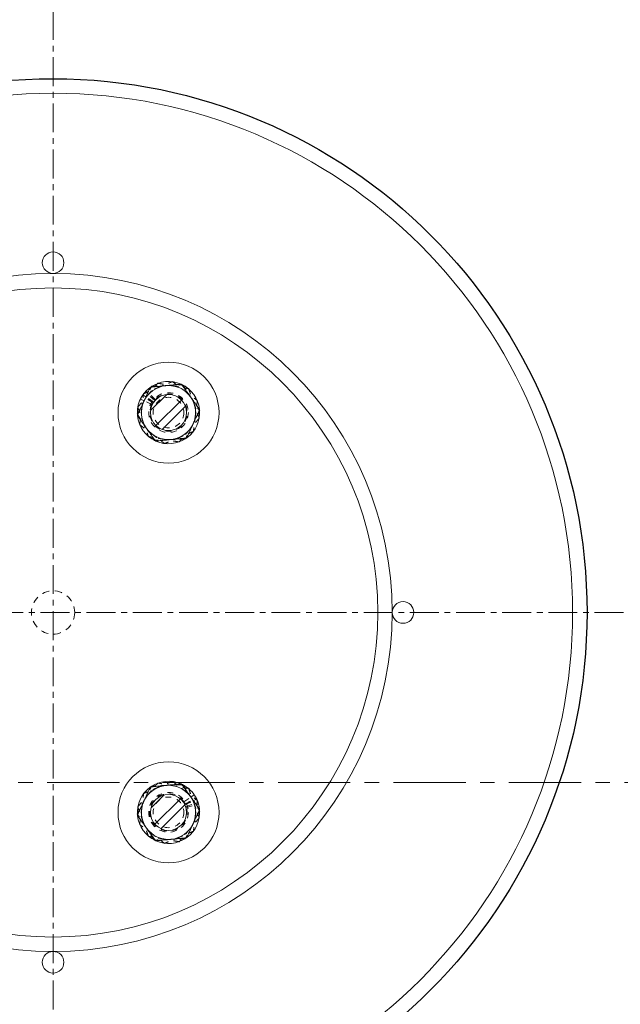
# Model space of a CAD drawing. Units: inches. Extents: x -19609 to 5023, y -2593 to 215.
# Drawn here: x -1386 to -1376, y 99 to 116 of the extents above; entities that cross this region are included whole.
import ezdxf
from ezdxf import colors
from ezdxf.entities.mleader import LeaderData, LeaderLine
from ezdxf.math import Vec2, Vec3

# ---------------------------------------------------------------- set-up
doc = ezdxf.new("R2010")
doc.units = ezdxf.units.IN
doc.header["$MEASUREMENT"] = 0
for name, pattern in [('CENTER', [2, 1.25, -0.25, 0.25, -0.25]), ('CENTERX2', [0.8, 0.5, -0.1, 0.1, -0.1]), ('HIDDEN', [0.075, 0.05, -0.025]), ('HIDDEN2', [0.1875, 0.125, -0.0625])]:
    doc.linetypes.add(name, pattern=pattern)
doc.layers.add('EN VORTEX TEXT', color=94, linetype='Continuous', lineweight=9)
doc.layers.add('grid', color=1, linetype='CENTER', lineweight=5)
doc.layers.add('FR VORTEX TEXT', color=73, linetype='Continuous')
doc.styles.add('Vortex annotative', font='arial.ttf')
pattern_1 = [(45, (-1350.97746, 133.76717), (-0.265165, 0.265165), []), (45, (-1350.8007, 133.76717), (-0.265165, 0.265165), [])]

msp = doc.modelspace()

# ---------------------------------------------------------------- hatches: boundary and pattern name
at = {"linetype": 'Continuous', "lineweight": 0}
h = msp.add_hatch(dxfattribs=at)
h.set_pattern_fill('ANSI32', style=0)
h.set_pattern_definition(pattern_1)
edge = h.paths.add_edge_path(flags=0)
edge.add_arc((-1383.73482, 109.50183), 0.3125, 0, 360)
h = msp.add_hatch(dxfattribs=at)
h.set_pattern_fill('ANSI32', style=0)
h.set_pattern_definition(pattern_1)
edge = h.paths.add_edge_path(flags=0)
edge.add_arc((-1383.73482, 102.57363), 0.3125, 0, 360)

# ---------------------------------------------------------------- linework, layer by layer
at = {"color": 7, "linetype": 'HIDDEN', "lineweight": 0}
for p, q in [((-1384.04559, 109.94284), (-1384.05221, 109.9381)), ((-1384.00724, 109.67631), (-1384.18913, 109.7928)), ((-1383.99817, 109.68972), (-1384.174, 109.81518)), ((-1383.97659, 109.71677), (-1384.13802, 109.86029)), ((-1384.0004, 109.68656), (-1384.12634, 109.77416)), ((-1383.96553, 109.72861), (-1384.11957, 109.88002)), ((-1384.02602, 109.64274), (-1384.15713, 109.70618)), ((-1383.19737, 109.54879), (-1383.19855, 109.56075)), ((-1384.27224, 109.45447), (-1384.27123, 109.44412)), ((-1383.42472, 109.06036), (-1383.41579, 109.06677)), ((-1383.96084, 109.01196), (-1383.95343, 109.0086)), ((-1384.04606, 103.0143), (-1384.05267, 103.00956)), ((-1383.50713, 103.06273), (-1383.5166, 103.06702)), ((-1383.4672, 102.75536), (-1383.3467, 102.83718)), ((-1383.44752, 102.72231), (-1383.25568, 102.82159)), ((-1383.44206, 102.71126), (-1383.30322, 102.77653)), ((-1383.44043, 102.70774), (-1383.24387, 102.79729)), ((-1383.42779, 102.67554), (-1383.22279, 102.74358)), ((-1383.42308, 102.66004), (-1383.21493, 102.71774)), ((-1383.19752, 102.62225), (-1383.19832, 102.63036)), ((-1384.2722, 102.5258), (-1384.27112, 102.51487)), ((-1383.96288, 102.0847), (-1383.95193, 102.07974))]:
    msp.add_line(p, q, dxfattribs=at)
at = {"color": 7, "linetype": 'Continuous', "lineweight": 0}
for p, q in [((-1384.15713, 109.70618), (-1384.22046, 109.73682)), ((-1384.12634, 109.77416), (-1384.17772, 109.8099)), ((-1383.3467, 102.83718), (-1383.2885, 102.8767)), ((-1383.30322, 102.77653), (-1383.24658, 102.80315))]:
    msp.add_line(p, q, dxfattribs=at)
at = {"color": 7, "linetype": 'CENTER', "lineweight": 0}
msp.add_line((-1423.83671, 103.0867), (-1367.2772, 103.09383), dxfattribs=at)
at = {"color": 7, "linetype": 'HIDDEN', "lineweight": 0, "flags": 128}
for points in [[(-1383.50693, 109.99084), (-1383.51355, 109.99386), (-1383.51691, 109.99536)], [(-1384.0004, 109.68656), (-1384.01468, 109.66411), (-1384.02602, 109.64274)], [(-1383.44206, 102.71126), (-1383.45436, 102.73485), (-1383.4672, 102.75536)], [(-1383.42528, 102.13177), (-1383.41935, 102.13598), (-1383.41637, 102.13814)]]:
    msp.add_lwpolyline(points, dxfattribs=at)
at = {"color": 7, "linetype": 'Continuous'}
msp.add_circle((-1385.73482, 106.03773), 9.25, dxfattribs=at)
at = {"color": 7, "linetype": 'Continuous', "lineweight": 0}
for centre, radius in [((-1385.73482, 106.03773), 9), ((-1385.73482, 112.10023), 0.1875), ((-1385.73482, 106.03773), 5.875), ((-1385.73482, 106.03773), 5.625), ((-1383.73482, 109.50183), 0.875), ((-1383.73482, 109.50183), 0.3125), ((-1379.67232, 106.03773), 0.1875), ((-1383.73482, 102.57363), 0.875), ((-1383.73482, 102.57363), 0.3125), ((-1385.73482, 99.97523), 0.1875)]:
    msp.add_circle(centre, radius, dxfattribs=at)
at = {"color": 7, "linetype": 'HIDDEN', "lineweight": 0}
for centre, radius in [((-1383.73482, 109.50183), 0.34375), ((-1383.73482, 109.50183), 0.2655), ((-1383.73482, 102.57363), 0.34375), ((-1383.73482, 102.57363), 0.2655)]:
    msp.add_circle(centre, radius, dxfattribs=at)
at = {"color": 6, "linetype": 'HIDDEN2', "lineweight": 0}
msp.add_circle((-1385.73482, 106.03773), 0.375, dxfattribs=at)
at = {"color": 7, "linetype": 'Continuous', "lineweight": 0}
for centre, radius, start, end in [((-1383.73482, 109.50183), 0.5395, 126.036222, 145.178502), ((-1383.73482, 109.50183), 0.469, 95.632186, 155.632186), ((-1383.73482, 109.50183), 0.5395, 66.176721, 125.171008), ((-1383.73482, 109.50183), 0.469, 35.632186, 95.632186), ((-1383.73482, 109.50183), 0.5395, 6.270062, 65.012926), ((-1383.73482, 109.50183), 0.5395, 154.178502, 185.036453), ((-1383.73482, 109.50183), 0.469, 335.632186, 35.632186), ((-1383.73482, 109.50183), 0.469, 155.632186, 215.632186), ((-1383.73482, 109.50183), 0.5395, 186.141067, 245.232144), ((-1383.73482, 109.50183), 0.5395, 306.252622, 4.993722), ((-1383.73482, 109.50183), 0.469, 215.632186, 275.632186), ((-1383.73482, 109.50183), 0.469, 275.632186, 335.632186), ((-1383.73482, 109.50183), 0.5395, 246.096755, 305.085645), ((-1383.73482, 102.57363), 0.5395, 66.141067, 125.232144), ((-1383.73482, 102.57363), 0.5395, 126.096755, 185.085645), ((-1383.73482, 102.57363), 0.469, 95.632186, 155.632186), ((-1383.73482, 102.57363), 0.469, 35.632186, 95.632186), ((-1383.73482, 102.57363), 0.5395, 34.178502, 65.036453), ((-1383.73482, 102.57363), 0.469, 155.632186, 215.632186), ((-1383.73482, 102.57363), 0.469, 335.632186, 35.632186), ((-1383.73482, 102.57363), 0.5395, 6.036222, 25.178502), ((-1383.73482, 102.57363), 0.5395, 306.176721, 5.171008), ((-1383.73482, 102.57363), 0.5395, 186.252622, 244.993722), ((-1383.73482, 102.57363), 0.469, 215.632186, 275.632186), ((-1383.73482, 102.57363), 0.469, 275.632186, 335.632186), ((-1383.73482, 102.57363), 0.5395, 246.270062, 305.012926)]:
    msp.add_arc(centre, radius, start, end, dxfattribs=at)
at = {"color": 7, "linetype": 'HIDDEN', "lineweight": 0}
for centre, radius, start, end in [((-1383.73482, 109.50183), 0.5395, 145.178502, 154.178502), ((-1383.73482, 109.50183), 0.3235, 154.178502, 145.178502), ((-1383.73482, 102.57363), 0.3235, 34.178502, 25.178502), ((-1383.73482, 102.57363), 0.5395, 25.178502, 34.178502)]:
    msp.add_arc(centre, radius, start, end, dxfattribs=at)
for points, knots in [([(-1384.16618, 109.82927), (-1384.14599, 109.83775), (-1384.10563, 109.85472), (-1384.04361, 109.88079), (-1383.98051, 109.90731), (-1383.93787, 109.92523), (-1383.91656, 109.93419)], [0, 0, 0, 0, 0.247711252, 0.495365334, 0.747705292, 1, 1, 1, 1]), ([(-1384.15174, 109.71665), (-1384.14879, 109.72236), (-1384.13619, 109.74683), (-1384.11393, 109.79002), (-1384.085, 109.84617), (-1384.0562, 109.90206), (-1384.03721, 109.93892), (-1384.02771, 109.95735)], [0, 0, 0, 0, 0.070064191, 0.300430529, 0.530833341, 0.765393975, 1, 1, 1, 1]), ([(-1384.09418, 109.8032), (-1384.09006, 109.80812), (-1384.07237, 109.82921), (-1384.04114, 109.86645), (-1384.00056, 109.91484), (-1383.96016, 109.96302), (-1383.93351, 109.99479), (-1383.92019, 110.01067)], [0, 0, 0, 0, 0.070063878, 0.300430444, 0.530834117, 0.765393676, 1, 1, 1, 1]), ([(-1384.02771, 109.95735), (-1384.00584, 109.9584), (-1383.9621, 109.96049), (-1383.8949, 109.96371), (-1383.82654, 109.96698), (-1383.78034, 109.96919), (-1383.75724, 109.9703)], [0, 0, 0, 0, 0.24771156, 0.49536571, 0.74770549, 1, 1, 1, 1]), ([(-1383.92019, 110.01067), (-1383.89862, 110.00688), (-1383.8555, 109.99929), (-1383.78924, 109.98762), (-1383.72183, 109.97576), (-1383.67629, 109.96774), (-1383.65351, 109.96373)], [0, 0, 0, 0, 0.24771137, 0.49536565, 0.74770505, 1, 1, 1, 1]), ([(-1383.91656, 109.93419), (-1383.91064, 109.93668), (-1383.88526, 109.94734), (-1383.84046, 109.96618), (-1383.78224, 109.99065), (-1383.72427, 110.01501), (-1383.68605, 110.03108), (-1383.66693, 110.03911)], [0, 0, 0, 0, 0.07006459, 0.30043146, 0.53083446, 0.76539451, 1, 1, 1, 1]), ([(-1383.75724, 109.9703), (-1383.75083, 109.9706), (-1383.72333, 109.97192), (-1383.67479, 109.97424), (-1383.61171, 109.97726), (-1383.5489, 109.98027), (-1383.50749, 109.98225), (-1383.48677, 109.98324)], [0, 0, 0, 0, 0.07006431, 0.300431089, 0.530833646, 0.765394446, 1, 1, 1, 1]), ([(-1383.66693, 110.03911), (-1383.64882, 110.02537), (-1383.61772, 110.00175), (-1383.57289, 109.96773), (-1383.53276, 109.93727), (-1383.49217, 109.90645), (-1383.46489, 109.88575), (-1383.45126, 109.8754)], [0, 0, 0, 0, 0.25716704, 0.44175096, 0.62631535, 0.81316289, 1, 1, 1, 1]), ([(-1383.65351, 109.96373), (-1383.64719, 109.96262), (-1383.62008, 109.95784), (-1383.57222, 109.94942), (-1383.51002, 109.93847), (-1383.44809, 109.92757), (-1383.40726, 109.92038), (-1383.38684, 109.91678)], [0, 0, 0, 0, 0.070063965, 0.300431041, 0.530834209, 0.765394416, 1, 1, 1, 1]), ([(-1383.48677, 109.98324), (-1383.47448, 109.96411), (-1383.45336, 109.93126), (-1383.42292, 109.88393), (-1383.39567, 109.84155), (-1383.36811, 109.79868), (-1383.34959, 109.76988), (-1383.34033, 109.75548)], [0, 0, 0, 0, 0.257167823, 0.441751139, 0.626315086, 0.813163174, 1, 1, 1, 1]), ([(-1383.38684, 109.91678), (-1383.37905, 109.89542), (-1383.36569, 109.85872), (-1383.34642, 109.80585), (-1383.32918, 109.75851), (-1383.31174, 109.71063), (-1383.30001, 109.67845), (-1383.29415, 109.66236)], [0, 0, 0, 0, 0.25716679, 0.44175077, 0.62631536, 0.81316322, 1, 1, 1, 1]), ([(-1384.26818, 109.59572), (-1384.25411, 109.6125), (-1384.22597, 109.64605), (-1384.18274, 109.6976), (-1384.13876, 109.75004), (-1384.10904, 109.78548), (-1384.09418, 109.8032)], [0, 0, 0, 0, 0.247711203, 0.495365217, 0.747704701, 1, 1, 1, 1]), ([(-1384.20012, 109.56063), (-1384.19932, 109.567), (-1384.19587, 109.59431), (-1384.18978, 109.64252), (-1384.18186, 109.70518), (-1384.17398, 109.76756), (-1384.16878, 109.8087), (-1384.16618, 109.82927)], [0, 0, 0, 0, 0.07006474, 0.30043073, 0.53083411, 0.76539385, 1, 1, 1, 1]), ([(-1383.45126, 109.8754), (-1383.43166, 109.86052), (-1383.39878, 109.83556), (-1383.35294, 109.80077), (-1383.30028, 109.76079), (-1383.26151, 109.73136), (-1383.23558, 109.71168)], [0, 0, 0, 0, 0.2683711, 0.45038723, 0.63242096, 1, 1, 1, 1]), ([(-1383.34033, 109.75548), (-1383.32703, 109.73479), (-1383.3047, 109.70006), (-1383.27358, 109.65166), (-1383.23782, 109.59605), (-1383.2115, 109.5551), (-1383.19389, 109.52772)], [0, 0, 0, 0, 0.268371222, 0.450387527, 0.632420877, 1, 1, 1, 1]), ([(-1384.27576, 109.47595), (-1384.26573, 109.49541), (-1384.24567, 109.53433), (-1384.21486, 109.59414), (-1384.18351, 109.65498), (-1384.16233, 109.69609), (-1384.15174, 109.71665)], [0, 0, 0, 0, 0.24771078, 0.49536568, 0.74770546, 1, 1, 1, 1]), ([(-1384.26818, 109.59572), (-1384.2604, 109.57436), (-1384.24703, 109.53766), (-1384.22777, 109.48479), (-1384.21052, 109.43745), (-1384.19308, 109.38957), (-1384.18136, 109.35739), (-1384.1755, 109.3413)], [0, 0, 0, 0, 0.25716661, 0.44175058, 0.62631418, 0.81316222, 1, 1, 1, 1]), ([(-1384.23407, 109.29199), (-1384.23132, 109.31371), (-1384.22584, 109.35715), (-1384.2174, 109.4239), (-1384.20882, 109.4918), (-1384.20302, 109.53769), (-1384.20012, 109.56063)], [0, 0, 0, 0, 0.24771151, 0.49536551, 0.74770548, 1, 1, 1, 1]), ([(-1383.29415, 109.66236), (-1383.28573, 109.63925), (-1383.2716, 109.60046), (-1383.25191, 109.54639), (-1383.22928, 109.48427), (-1383.21261, 109.43853), (-1383.20147, 109.40794)], [0, 0, 0, 0, 0.26837109, 0.45038773, 0.6324216, 1, 1, 1, 1]), ([(-1383.23558, 109.71168), (-1383.23832, 109.68995), (-1383.24381, 109.64651), (-1383.25225, 109.57977), (-1383.26083, 109.51186), (-1383.26663, 109.46598), (-1383.26952, 109.44304)], [0, 0, 0, 0, 0.24771124, 0.49536492, 0.74770476, 1, 1, 1, 1]), ([(-1384.27576, 109.47595), (-1384.26346, 109.45682), (-1384.24234, 109.42397), (-1384.21191, 109.37663), (-1384.18466, 109.33426), (-1384.1571, 109.29139), (-1384.13858, 109.26259), (-1384.12932, 109.24818)], [0, 0, 0, 0, 0.25716782, 0.44175114, 0.62631598, 0.81316317, 1, 1, 1, 1]), ([(-1383.20147, 109.40794), (-1383.21554, 109.39116), (-1383.24368, 109.35761), (-1383.28691, 109.30606), (-1383.33089, 109.25362), (-1383.36061, 109.21818), (-1383.37547, 109.20046)], [0, 0, 0, 0, 0.24771061, 0.49536597, 0.74770566, 1, 1, 1, 1]), ([(-1383.19389, 109.52772), (-1383.20392, 109.50825), (-1383.22397, 109.46933), (-1383.25479, 109.40953), (-1383.28614, 109.34868), (-1383.30732, 109.30757), (-1383.31791, 109.28701)], [0, 0, 0, 0, 0.24771153, 0.49536533, 0.74770493, 1, 1, 1, 1]), ([(-1383.26952, 109.44304), (-1383.27033, 109.43667), (-1383.27378, 109.40936), (-1383.27987, 109.36114), (-1383.28779, 109.29848), (-1383.29567, 109.2361), (-1383.30087, 109.19497), (-1383.30347, 109.1744)], [0, 0, 0, 0, 0.07006369, 0.30043106, 0.53083358, 0.76539468, 1, 1, 1, 1]), ([(-1384.23407, 109.29199), (-1384.21596, 109.27824), (-1384.18485, 109.25462), (-1384.14003, 109.2206), (-1384.0999, 109.19014), (-1384.05931, 109.15932), (-1384.03203, 109.13862), (-1384.01839, 109.12827)], [0, 0, 0, 0, 0.257167665, 0.441750958, 0.626315353, 0.813163529, 1, 1, 1, 1]), ([(-1384.1755, 109.3413), (-1384.16708, 109.31819), (-1384.15295, 109.2794), (-1384.13325, 109.22533), (-1384.11062, 109.16321), (-1384.09396, 109.11747), (-1384.08281, 109.08688)], [0, 0, 0, 0, 0.268371137, 0.450387634, 0.632420731, 1, 1, 1, 1]), ([(-1384.12932, 109.24818), (-1384.11601, 109.22749), (-1384.09369, 109.19277), (-1384.06256, 109.14436), (-1384.02681, 109.08875), (-1384.00048, 109.04781), (-1383.98287, 109.02042)], [0, 0, 0, 0, 0.26837204, 0.4503874, 0.63242158, 1, 1, 1, 1]), ([(-1383.31791, 109.28701), (-1383.32085, 109.28131), (-1383.33346, 109.25684), (-1383.35572, 109.21364), (-1383.38465, 109.15749), (-1383.41345, 109.1016), (-1383.43244, 109.06474), (-1383.44194, 109.04631)], [0, 0, 0, 0, 0.07006353, 0.30043097, 0.53083394, 0.76539473, 1, 1, 1, 1]), ([(-1383.81614, 109.03993), (-1383.82246, 109.04105), (-1383.84957, 109.04582), (-1383.89743, 109.05424), (-1383.95963, 109.06519), (-1384.02156, 109.0761), (-1384.06239, 109.08328), (-1384.08281, 109.08688)], [0, 0, 0, 0, 0.07006447, 0.30043147, 0.53083437, 0.76539417, 1, 1, 1, 1]), ([(-1384.01839, 109.12827), (-1383.9988, 109.11339), (-1383.96592, 109.08843), (-1383.92008, 109.05364), (-1383.86742, 109.01367), (-1383.82865, 108.98423), (-1383.80271, 108.96455)], [0, 0, 0, 0, 0.26837174, 0.45038787, 0.6324216, 1, 1, 1, 1]), ([(-1383.55309, 109.06947), (-1383.55901, 109.06698), (-1383.58439, 109.05632), (-1383.62919, 109.03749), (-1383.68741, 109.01301), (-1383.74538, 108.98865), (-1383.7836, 108.97258), (-1383.80271, 108.96455)], [0, 0, 0, 0, 0.07006372, 0.30043068, 0.53083378, 0.76539433, 1, 1, 1, 1]), ([(-1383.44194, 109.04631), (-1383.46381, 109.04526), (-1383.50755, 109.04317), (-1383.57475, 109.03995), (-1383.64311, 109.03668), (-1383.68931, 109.03447), (-1383.71241, 109.03337)], [0, 0, 0, 0, 0.247711543, 0.495365156, 0.747704977, 1, 1, 1, 1]), ([(-1383.30347, 109.1744), (-1383.32366, 109.16591), (-1383.36402, 109.14894), (-1383.42604, 109.12287), (-1383.48914, 109.09635), (-1383.53178, 109.07843), (-1383.55309, 109.06947)], [0, 0, 0, 0, 0.24771191, 0.49536529, 0.74770502, 1, 1, 1, 1]), ([(-1383.37547, 109.20046), (-1383.37959, 109.19555), (-1383.39728, 109.17445), (-1383.42851, 109.13722), (-1383.46909, 109.08882), (-1383.50949, 109.04065), (-1383.53614, 109.00888), (-1383.54946, 108.99299)], [0, 0, 0, 0, 0.07006467, 0.3004315, 0.53083428, 0.76539455, 1, 1, 1, 1]), ([(-1383.71241, 109.03337), (-1383.71882, 109.03306), (-1383.74631, 109.03174), (-1383.79486, 109.02942), (-1383.85794, 109.0264), (-1383.92075, 109.0234), (-1383.96216, 109.02142), (-1383.98287, 109.02042)], [0, 0, 0, 0, 0.07006382, 0.30043126, 0.5308339, 0.76539431, 1, 1, 1, 1]), ([(-1383.54946, 108.99299), (-1383.57102, 108.99678), (-1383.61415, 109.00438), (-1383.68041, 109.01604), (-1383.74781, 109.02791), (-1383.79336, 109.03592), (-1383.81614, 109.03993)], [0, 0, 0, 0, 0.24771081, 0.49536573, 0.74770526, 1, 1, 1, 1]), ([(-1384.09418, 102.87499), (-1384.09006, 102.87991), (-1384.07237, 102.90101), (-1384.04114, 102.93824), (-1384.00056, 102.98664), (-1383.96016, 103.03481), (-1383.93351, 103.06658), (-1383.92019, 103.08247)], [0, 0, 0, 0, 0.070064694, 0.300431256, 0.530834114, 0.765394471, 1, 1, 1, 1]), ([(-1383.65351, 103.03553), (-1383.67774, 103.03979), (-1383.71839, 103.04695), (-1383.77507, 103.05692), (-1383.84018, 103.06839), (-1383.88813, 103.07683), (-1383.92019, 103.08247)], [0, 0, 0, 0, 0.268371666, 0.450387682, 0.632421246, 1, 1, 1, 1]), ([(-1383.66693, 103.11091), (-1383.68789, 103.1021), (-1383.7239, 103.08697), (-1383.77578, 103.06516), (-1383.82222, 103.04564), (-1383.8692, 103.02589), (-1383.90077, 103.01262), (-1383.91656, 103.00599)], [0, 0, 0, 0, 0.25716652, 0.44175036, 0.62631465, 0.81316261, 1, 1, 1, 1]), ([(-1383.66693, 103.11091), (-1383.64949, 103.09767), (-1383.61462, 103.0712), (-1383.56103, 103.03052), (-1383.50651, 102.98914), (-1383.46967, 102.96117), (-1383.45126, 102.94719)], [0, 0, 0, 0, 0.247710907, 0.495365282, 0.747705245, 1, 1, 1, 1]), ([(-1384.20012, 102.63242), (-1384.19932, 102.63879), (-1384.19587, 102.6661), (-1384.18978, 102.71432), (-1384.18186, 102.77698), (-1384.17398, 102.83936), (-1384.16878, 102.88049), (-1384.16618, 102.90106)], [0, 0, 0, 0, 0.07006375, 0.30043104, 0.53083361, 0.76539463, 1, 1, 1, 1]), ([(-1383.91656, 103.00599), (-1383.93923, 102.99646), (-1383.97729, 102.98046), (-1384.03034, 102.95816), (-1384.09129, 102.93254), (-1384.13617, 102.91368), (-1384.16618, 102.90106)], [0, 0, 0, 0, 0.268371324, 0.450386991, 0.632421036, 1, 1, 1, 1]), ([(-1384.15174, 102.78845), (-1384.14879, 102.79415), (-1384.13619, 102.81862), (-1384.11393, 102.86182), (-1384.085, 102.91797), (-1384.0562, 102.97386), (-1384.03721, 103.01072), (-1384.02771, 103.02915)], [0, 0, 0, 0, 0.07006331, 0.3004308, 0.53083383, 0.76539468, 1, 1, 1, 1]), ([(-1383.75724, 103.04209), (-1383.78181, 103.04092), (-1383.82305, 103.03894), (-1383.88053, 103.03619), (-1383.94657, 103.03303), (-1383.99519, 103.03071), (-1384.02771, 103.02915)], [0, 0, 0, 0, 0.268371395, 0.450387036, 0.632421116, 1, 1, 1, 1]), ([(-1383.48677, 103.05503), (-1383.50948, 103.05395), (-1383.5485, 103.05208), (-1383.60471, 103.04939), (-1383.65503, 103.04698), (-1383.70593, 103.04455), (-1383.74014, 103.04291), (-1383.75724, 103.04209)], [0, 0, 0, 0, 0.257167606, 0.441750795, 0.626315432, 0.813162996, 1, 1, 1, 1]), ([(-1383.38684, 102.98858), (-1383.40923, 102.99252), (-1383.44769, 102.99929), (-1383.50312, 103.00905), (-1383.55273, 103.01778), (-1383.60292, 103.02662), (-1383.63665, 103.03256), (-1383.65351, 103.03553)], [0, 0, 0, 0, 0.25716714, 0.44175081, 0.62631511, 0.81316333, 1, 1, 1, 1]), ([(-1383.48677, 103.05503), (-1383.47493, 103.03662), (-1383.45125, 102.99979), (-1383.41487, 102.9432), (-1383.37785, 102.88563), (-1383.35284, 102.84672), (-1383.34033, 102.82727)], [0, 0, 0, 0, 0.247711019, 0.495365153, 0.747704588, 1, 1, 1, 1]), ([(-1383.45126, 102.94719), (-1383.44614, 102.94331), (-1383.42422, 102.92667), (-1383.38551, 102.89728), (-1383.3352, 102.8591), (-1383.28512, 102.82108), (-1383.25209, 102.79601), (-1383.23558, 102.78347)], [0, 0, 0, 0, 0.07006429, 0.30043134, 0.53083365, 0.76539389, 1, 1, 1, 1]), ([(-1383.38684, 102.98858), (-1383.37934, 102.96801), (-1383.36435, 102.92686), (-1383.34133, 102.86365), (-1383.3179, 102.79934), (-1383.30207, 102.75588), (-1383.29415, 102.73416)], [0, 0, 0, 0, 0.24771111, 0.4953663, 0.74770573, 1, 1, 1, 1]), ([(-1384.27576, 102.54774), (-1384.26573, 102.56721), (-1384.24567, 102.60613), (-1384.21486, 102.66593), (-1384.18351, 102.72678), (-1384.16233, 102.76789), (-1384.15174, 102.78845)], [0, 0, 0, 0, 0.24771147, 0.49536521, 0.74770475, 1, 1, 1, 1]), ([(-1384.26818, 102.66752), (-1384.25411, 102.6843), (-1384.22597, 102.71785), (-1384.18274, 102.7694), (-1384.13876, 102.82184), (-1384.10904, 102.85728), (-1384.09418, 102.87499)], [0, 0, 0, 0, 0.247710611, 0.495365627, 0.747705315, 1, 1, 1, 1]), ([(-1383.34033, 102.82727), (-1383.33686, 102.82187), (-1383.32197, 102.79872), (-1383.29569, 102.75784), (-1383.26153, 102.70472), (-1383.22753, 102.65183), (-1383.2051, 102.61695), (-1383.19389, 102.59951)], [0, 0, 0, 0, 0.07006344, 0.30043088, 0.53083346, 0.76539433, 1, 1, 1, 1]), ([(-1383.29415, 102.73416), (-1383.29196, 102.72813), (-1383.28253, 102.70226), (-1383.2659, 102.6566), (-1383.24428, 102.59726), (-1383.22276, 102.53818), (-1383.20857, 102.49922), (-1383.20147, 102.47974)], [0, 0, 0, 0, 0.07006451, 0.30043157, 0.5308343, 0.76539418, 1, 1, 1, 1]), ([(-1383.23558, 102.78347), (-1383.23832, 102.76175), (-1383.24381, 102.71831), (-1383.25225, 102.65156), (-1383.26083, 102.58366), (-1383.26663, 102.53777), (-1383.26952, 102.51483)], [0, 0, 0, 0, 0.247711505, 0.495365442, 0.747705546, 1, 1, 1, 1]), ([(-1384.1755, 102.4131), (-1384.17769, 102.41913), (-1384.18712, 102.44499), (-1384.20375, 102.49066), (-1384.22537, 102.55), (-1384.24689, 102.60908), (-1384.26108, 102.64804), (-1384.26818, 102.66752)], [0, 0, 0, 0, 0.07006453, 0.30043144, 0.53083421, 0.76539431, 1, 1, 1, 1]), ([(-1384.23407, 102.36378), (-1384.23132, 102.38551), (-1384.22584, 102.42895), (-1384.2174, 102.49569), (-1384.20882, 102.5636), (-1384.20302, 102.60948), (-1384.20012, 102.63242)], [0, 0, 0, 0, 0.24771124, 0.49536498, 0.74770469, 1, 1, 1, 1]), ([(-1383.19389, 102.59951), (-1383.20392, 102.58005), (-1383.22397, 102.54112), (-1383.25479, 102.48132), (-1383.28614, 102.42048), (-1383.30732, 102.37937), (-1383.31791, 102.35881)], [0, 0, 0, 0, 0.24771084, 0.4953658, 0.74770564, 1, 1, 1, 1]), ([(-1384.12932, 102.31998), (-1384.13279, 102.32538), (-1384.14768, 102.34854), (-1384.17396, 102.38941), (-1384.20812, 102.44254), (-1384.24212, 102.49542), (-1384.26455, 102.5303), (-1384.27576, 102.54774)], [0, 0, 0, 0, 0.07006461, 0.3004308, 0.53083419, 0.76539412, 1, 1, 1, 1]), ([(-1384.08281, 102.15868), (-1384.09031, 102.17925), (-1384.1053, 102.22039), (-1384.12832, 102.2836), (-1384.15175, 102.34792), (-1384.16758, 102.39137), (-1384.1755, 102.4131)], [0, 0, 0, 0, 0.24771111, 0.49536531, 0.74770473, 1, 1, 1, 1]), ([(-1383.20147, 102.47974), (-1383.21554, 102.46296), (-1383.24368, 102.42941), (-1383.28691, 102.37786), (-1383.33089, 102.32542), (-1383.36061, 102.28998), (-1383.37547, 102.27226)], [0, 0, 0, 0, 0.247711204, 0.495365557, 0.747705042, 1, 1, 1, 1]), ([(-1383.26952, 102.51483), (-1383.27033, 102.50846), (-1383.27378, 102.48115), (-1383.27987, 102.43294), (-1383.28779, 102.37028), (-1383.29567, 102.3079), (-1383.30087, 102.26676), (-1383.30347, 102.24619)], [0, 0, 0, 0, 0.07006468, 0.30043075, 0.53083408, 0.7653939, 1, 1, 1, 1]), ([(-1384.01839, 102.20006), (-1384.02351, 102.20395), (-1384.04543, 102.22059), (-1384.08414, 102.24997), (-1384.13445, 102.28816), (-1384.18453, 102.32618), (-1384.21755, 102.35125), (-1384.23407, 102.36378)], [0, 0, 0, 0, 0.07006429, 0.30043091, 0.53083429, 0.76539389, 1, 1, 1, 1]), ([(-1383.98287, 102.09222), (-1383.99472, 102.11064), (-1384.0184, 102.14747), (-1384.05478, 102.20406), (-1384.0918, 102.26163), (-1384.11681, 102.30053), (-1384.12932, 102.31998)], [0, 0, 0, 0, 0.24771217, 0.49536543, 0.74770548, 1, 1, 1, 1]), ([(-1383.30347, 102.24619), (-1383.32443, 102.23738), (-1383.36043, 102.22225), (-1383.41231, 102.20044), (-1383.45876, 102.18092), (-1383.50574, 102.16117), (-1383.53731, 102.1479), (-1383.55309, 102.14127)], [0, 0, 0, 0, 0.25716728, 0.44175063, 0.62631524, 0.81316311, 1, 1, 1, 1]), ([(-1383.37547, 102.27226), (-1383.37959, 102.26734), (-1383.39728, 102.24625), (-1383.42851, 102.20901), (-1383.46909, 102.16062), (-1383.50949, 102.11244), (-1383.53614, 102.08067), (-1383.54946, 102.06478)], [0, 0, 0, 0, 0.07006385, 0.30043068, 0.53083428, 0.76539376, 1, 1, 1, 1]), ([(-1383.31791, 102.35881), (-1383.32085, 102.3531), (-1383.33346, 102.32863), (-1383.35572, 102.28543), (-1383.38465, 102.22929), (-1383.41345, 102.1734), (-1383.43244, 102.13654), (-1383.44194, 102.11811)], [0, 0, 0, 0, 0.07006442, 0.3004307, 0.53083346, 0.76539403, 1, 1, 1, 1]), ([(-1383.81614, 102.11173), (-1383.84036, 102.11599), (-1383.88102, 102.12315), (-1383.9377, 102.13313), (-1384.00281, 102.14459), (-1384.05075, 102.15303), (-1384.08281, 102.15868)], [0, 0, 0, 0, 0.268371666, 0.450387682, 0.632421246, 1, 1, 1, 1]), ([(-1383.80271, 102.03635), (-1383.82016, 102.04958), (-1383.85503, 102.07606), (-1383.90862, 102.11674), (-1383.96314, 102.15812), (-1383.99997, 102.18608), (-1384.01839, 102.20006)], [0, 0, 0, 0, 0.24771153, 0.4953655, 0.74770546, 1, 1, 1, 1]), ([(-1383.71241, 102.10516), (-1383.73698, 102.10399), (-1383.77821, 102.10202), (-1383.83569, 102.09926), (-1383.90173, 102.0961), (-1383.95035, 102.09378), (-1383.98287, 102.09222)], [0, 0, 0, 0, 0.268371, 0.45038727, 0.63242092, 1, 1, 1, 1]), ([(-1383.54946, 102.06478), (-1383.57185, 102.06873), (-1383.61032, 102.0755), (-1383.66574, 102.08525), (-1383.71536, 102.09399), (-1383.76555, 102.10282), (-1383.79927, 102.10876), (-1383.81614, 102.11173)], [0, 0, 0, 0, 0.257167272, 0.441750913, 0.626315172, 0.813163176, 1, 1, 1, 1]), ([(-1383.55309, 102.14127), (-1383.57577, 102.13174), (-1383.61382, 102.11574), (-1383.66688, 102.09344), (-1383.72783, 102.06782), (-1383.7727, 102.04896), (-1383.80271, 102.03635)], [0, 0, 0, 0, 0.268371323, 0.450387401, 0.632421037, 1, 1, 1, 1]), ([(-1383.44194, 102.11811), (-1383.46465, 102.11702), (-1383.50366, 102.11515), (-1383.55987, 102.11246), (-1383.61019, 102.11006), (-1383.6611, 102.10762), (-1383.6953, 102.10598), (-1383.71241, 102.10516)], [0, 0, 0, 0, 0.25716761, 0.44175079, 0.6263149, 0.813163, 1, 1, 1, 1])]:
    msp.add_open_spline(points, degree=3, knots=knots, dxfattribs=at)
at = {"color": 7, "linetype": 'Continuous', "lineweight": 0}
for points, knots in [([(-1384.16204, 109.69534), (-1384.1594, 109.70119), (-1384.14804, 109.72626), (-1384.12799, 109.77053), (-1384.10193, 109.82806), (-1384.07599, 109.88533), (-1384.05888, 109.92311), (-1384.05032, 109.94199)], [0, 0, 0, 0, 0.0700643, 0.30043085, 0.53083371, 0.76539406, 1, 1, 1, 1]), ([(-1384.05032, 109.94199), (-1384.02853, 109.94414), (-1383.98496, 109.94844), (-1383.91801, 109.95504), (-1383.84989, 109.96176), (-1383.80386, 109.9663), (-1383.78085, 109.96857)], [0, 0, 0, 0, 0.24771127, 0.49536571, 0.74770568, 1, 1, 1, 1]), ([(-1383.78085, 109.96857), (-1383.77446, 109.9692), (-1383.74707, 109.9719), (-1383.69871, 109.97667), (-1383.63585, 109.98287), (-1383.57328, 109.98904), (-1383.53202, 109.99311), (-1383.51138, 109.99514)], [0, 0, 0, 0, 0.07006419, 0.30043142, 0.53083397, 0.76539393, 1, 1, 1, 1]), ([(-1383.51138, 109.99514), (-1383.49814, 109.97666), (-1383.47538, 109.94492), (-1383.4426, 109.89918), (-1383.41325, 109.85823), (-1383.38356, 109.81681), (-1383.36361, 109.78898), (-1383.35363, 109.77506)], [0, 0, 0, 0, 0.25716677, 0.44175037, 0.62631426, 0.81316258, 1, 1, 1, 1]), ([(-1383.35363, 109.77506), (-1383.3393, 109.75507), (-1383.31525, 109.72152), (-1383.28173, 109.67474), (-1383.24321, 109.62101), (-1383.21485, 109.58144), (-1383.19588, 109.55498)], [0, 0, 0, 0, 0.26837091, 0.45038676, 0.63242083, 1, 1, 1, 1]), ([(-1384.27376, 109.44868), (-1384.26473, 109.46863), (-1384.24666, 109.50852), (-1384.21891, 109.5698), (-1384.19067, 109.63215), (-1384.17158, 109.67427), (-1384.16204, 109.69534)], [0, 0, 0, 0, 0.24771122, 0.49536543, 0.74770543, 1, 1, 1, 1]), ([(-1383.19588, 109.55498), (-1383.20492, 109.53503), (-1383.22299, 109.49515), (-1383.25074, 109.43387), (-1383.27898, 109.37152), (-1383.29806, 109.32939), (-1383.30761, 109.30833)], [0, 0, 0, 0, 0.24771046, 0.49536485, 0.74770525, 1, 1, 1, 1]), ([(-1384.27376, 109.44868), (-1384.26052, 109.4302), (-1384.23777, 109.39846), (-1384.20498, 109.35272), (-1384.17563, 109.31177), (-1384.14594, 109.27035), (-1384.12599, 109.24252), (-1384.11602, 109.2286)], [0, 0, 0, 0, 0.25716677, 0.44175037, 0.62631543, 0.81316345, 1, 1, 1, 1]), ([(-1384.11602, 109.2286), (-1384.10168, 109.20861), (-1384.07764, 109.17506), (-1384.04411, 109.12828), (-1384.00559, 109.07455), (-1383.97723, 109.03498), (-1383.95827, 109.00852)], [0, 0, 0, 0, 0.26837177, 0.45038792, 0.63242138, 1, 1, 1, 1]), ([(-1383.30761, 109.30833), (-1383.31025, 109.30248), (-1383.32161, 109.2774), (-1383.34166, 109.23313), (-1383.36772, 109.1756), (-1383.39366, 109.11833), (-1383.41077, 109.08056), (-1383.41933, 109.06167)], [0, 0, 0, 0, 0.0700643, 0.30043181, 0.53083371, 0.765395, 1, 1, 1, 1]), ([(-1383.41933, 109.06167), (-1383.44112, 109.05952), (-1383.48469, 109.05522), (-1383.55164, 109.04862), (-1383.61976, 109.0419), (-1383.66578, 109.03736), (-1383.6888, 109.0351)], [0, 0, 0, 0, 0.247710725, 0.495365136, 0.747705178, 1, 1, 1, 1]), ([(-1383.6888, 109.0351), (-1383.69518, 109.03447), (-1383.72258, 109.03176), (-1383.77094, 109.02699), (-1383.83379, 109.0208), (-1383.89637, 109.01463), (-1383.93763, 109.01056), (-1383.95827, 109.00852)], [0, 0, 0, 0, 0.070064225, 0.300430939, 0.530833715, 0.765394218, 1, 1, 1, 1]), ([(-1384.16204, 102.76713), (-1384.1594, 102.77298), (-1384.14804, 102.79806), (-1384.12799, 102.84232), (-1384.10193, 102.89986), (-1384.07599, 102.95713), (-1384.05888, 102.9949), (-1384.05032, 103.01379)], [0, 0, 0, 0, 0.0700643, 0.30043181, 0.53083371, 0.765395, 1, 1, 1, 1]), ([(-1383.78085, 103.04036), (-1383.80533, 103.03795), (-1383.84641, 103.0339), (-1383.90369, 103.02825), (-1383.96948, 103.02176), (-1384.01792, 103.01698), (-1384.05032, 103.01379)], [0, 0, 0, 0, 0.26837099, 0.45038724, 0.63242112, 1, 1, 1, 1]), ([(-1383.51138, 103.06694), (-1383.53401, 103.06471), (-1383.57288, 103.06087), (-1383.62888, 103.05535), (-1383.67902, 103.05041), (-1383.72973, 103.04541), (-1383.76381, 103.04204), (-1383.78085, 103.04036)], [0, 0, 0, 0, 0.25716703, 0.44175068, 0.62631518, 0.81316274, 1, 1, 1, 1]), ([(-1383.51138, 103.06694), (-1383.49863, 103.04914), (-1383.47312, 103.01355), (-1383.43392, 102.95887), (-1383.39405, 102.90324), (-1383.3671, 102.86565), (-1383.35363, 102.84686)], [0, 0, 0, 0, 0.24771068, 0.4953651, 0.7477047, 1, 1, 1, 1]), ([(-1384.27376, 102.52048), (-1384.26473, 102.54042), (-1384.24666, 102.58031), (-1384.21891, 102.64159), (-1384.19067, 102.70394), (-1384.17158, 102.74607), (-1384.16204, 102.76713)], [0, 0, 0, 0, 0.247710511, 0.495364957, 0.747705196, 1, 1, 1, 1]), ([(-1383.35363, 102.84686), (-1383.34989, 102.84164), (-1383.33386, 102.81927), (-1383.30555, 102.77977), (-1383.26875, 102.72843), (-1383.23212, 102.67733), (-1383.20796, 102.64363), (-1383.19588, 102.62678)], [0, 0, 0, 0, 0.07006361, 0.30043069, 0.53083343, 0.7653945, 1, 1, 1, 1]), ([(-1383.19588, 102.62678), (-1383.20492, 102.60683), (-1383.22299, 102.56694), (-1383.25074, 102.50566), (-1383.27898, 102.44331), (-1383.29806, 102.40118), (-1383.30761, 102.38012)], [0, 0, 0, 0, 0.247711165, 0.495365323, 0.747705488, 1, 1, 1, 1]), ([(-1384.11602, 102.3004), (-1384.11976, 102.30562), (-1384.13579, 102.32799), (-1384.1641, 102.36749), (-1384.2009, 102.41882), (-1384.23753, 102.46993), (-1384.26169, 102.50363), (-1384.27376, 102.52048)], [0, 0, 0, 0, 0.070064724, 0.300431614, 0.530833843, 0.765393865, 1, 1, 1, 1]), ([(-1383.95827, 102.08032), (-1383.97102, 102.09811), (-1383.99653, 102.1337), (-1384.03573, 102.18838), (-1384.0756, 102.24401), (-1384.10254, 102.2816), (-1384.11602, 102.3004)], [0, 0, 0, 0, 0.2477112, 0.49536552, 0.74770535, 1, 1, 1, 1]), ([(-1383.30761, 102.38012), (-1383.31025, 102.37427), (-1383.32161, 102.3492), (-1383.34166, 102.30493), (-1383.36772, 102.2474), (-1383.39366, 102.19012), (-1383.41077, 102.15235), (-1383.41933, 102.13347)], [0, 0, 0, 0, 0.0700643, 0.30043085, 0.53083371, 0.76539406, 1, 1, 1, 1]), ([(-1383.6888, 102.10689), (-1383.71328, 102.10448), (-1383.75436, 102.10043), (-1383.81163, 102.09478), (-1383.87742, 102.08829), (-1383.92587, 102.08351), (-1383.95827, 102.08032)], [0, 0, 0, 0, 0.268371017, 0.450387285, 0.632421185, 1, 1, 1, 1]), ([(-1383.41933, 102.13347), (-1383.44195, 102.13124), (-1383.48082, 102.1274), (-1383.53682, 102.12188), (-1383.58696, 102.11694), (-1383.63768, 102.11193), (-1383.67176, 102.10857), (-1383.6888, 102.10689)], [0, 0, 0, 0, 0.25716716, 0.44175091, 0.62631488, 0.81316318, 1, 1, 1, 1])]:
    msp.add_open_spline(points, degree=3, knots=knots, dxfattribs=at)
at = {"layer": 'grid', "linetype": 'CENTERX2'}
for p, q in [((-1385.73482, -258.44026), (-1385.73482, 208.08175)), ((-1698.75283, 106.03773), (-1328.51416, 106.03773))]:
    msp.add_line(p, q, dxfattribs=at)

# ---------------------------------------------------------------- leaders
at = {"layer": 'EN VORTEX TEXT', "linetype": 'ByBlock', "lineweight": 0}
ml = msp.add_multileader_mtext('Standard', dxfattribs=at)
ml.set_content('\\A1;\\pxsm1.5,ql;{\\fArial|b1|i0|c0|p34;T.O. SLAB EL.  0" [0mm]\\P}T.O. LEVELING DISK EL. -6 1/2" [-165mm]\\PT.O.C. EL. -1\'-0\\S7#8;" [-327mm]', color=256, style='Vortex annotative')
ml.set_leader_properties()
ml.build(insert=Vec2(0, 0))
ml.multileader.update_dxf_attribs({"text_left_attachment_type": 5, "text_right_attachment_type": 5, "dogleg_length": 0, "arrow_head_size": 3.28125, "scale": 52})
ctx = ml.context
ctx.base_point, ctx.scale, ctx.char_height, ctx.arrow_head_size, ctx.landing_gap_size, ctx.plane_origin = Vec3(-1435.38838, 137.44161), 52, 3.28125, 3.28125, 2.5, Vec3(-809.81685, 310.57114)
ctx.left_attachment, ctx.right_attachment = 5, 5
notes = []
notes.append((ctx, [(0, (1, 1, 0), (-1435.38838, 137.44161), (1, 0), 0, [(1, [(-1463.19207, 147.99651)], 0, [])])]))
ctx.mtext.insert, ctx.mtext.defined_height, ctx.mtext.flow_direction = Vec3(-1432.88838, 160.65125), 9.52264, 5
at = {"layer": 'FR VORTEX TEXT', "linetype": 'ByBlock', "lineweight": 0}
ml = msp.add_multileader_mtext('Standard', dxfattribs=at)
ml.set_content('\\A1;\\pxsm1.5,ql;D.E. DALLE{\\fArial|b1|i0|c0|p34; EL.  0" [0mm]\\P}D.E. SUPPORTS EL. -6 1/2" [-165mm]\\P{\\fArial|b1|i0|c0|p34;D.E.B. EL.} -1\'-0\\S7#8;" [-327mm]', color=256, style='Vortex annotative')
ml.set_leader_properties()
ml.build(insert=Vec2(0, 0))
ml.multileader.update_dxf_attribs({"text_left_attachment_type": 5, "text_right_attachment_type": 5, "dogleg_length": 0, "arrow_head_size": 3.28125, "scale": 52})
ctx = ml.context
ctx.base_point, ctx.scale, ctx.char_height, ctx.arrow_head_size, ctx.landing_gap_size, ctx.plane_origin = Vec3(-1435.38838, 137.44161), 52, 3.28125, 3.28125, 2.5, Vec3(-809.81685, 310.57114)
ctx.left_attachment, ctx.right_attachment = 5, 5
notes.append((ctx, [(0, (1, 1, 0), (-1435.38838, 137.44161), (1, 0), 0, [(1, [(-1463.19207, 147.99651)], 0, [])])]))
ctx.mtext.insert, ctx.mtext.defined_height, ctx.mtext.flow_direction = Vec3(-1432.88838, 160.57152), 9.52264, 5
for ctx, leaders in notes:
    for number, flags, end, landing, length, lines in leaders:
        leader = LeaderData()
        leader.index, (leader.has_last_leader_line, leader.has_dogleg_vector, leader.attachment_direction) = number, flags
        leader.last_leader_point, leader.dogleg_vector, leader.dogleg_length = Vec3(end), Vec3(landing), length
        for number, points, colour, breaks in lines:
            line = LeaderLine()
            line.index, line.vertices, line.color, line.breaks = number, Vec3.list(points), colors.encode_raw_color(colour), breaks
            leader.lines.append(line)
        ctx.leaders.append(leader)

doc.saveas('drawing.dxf')
